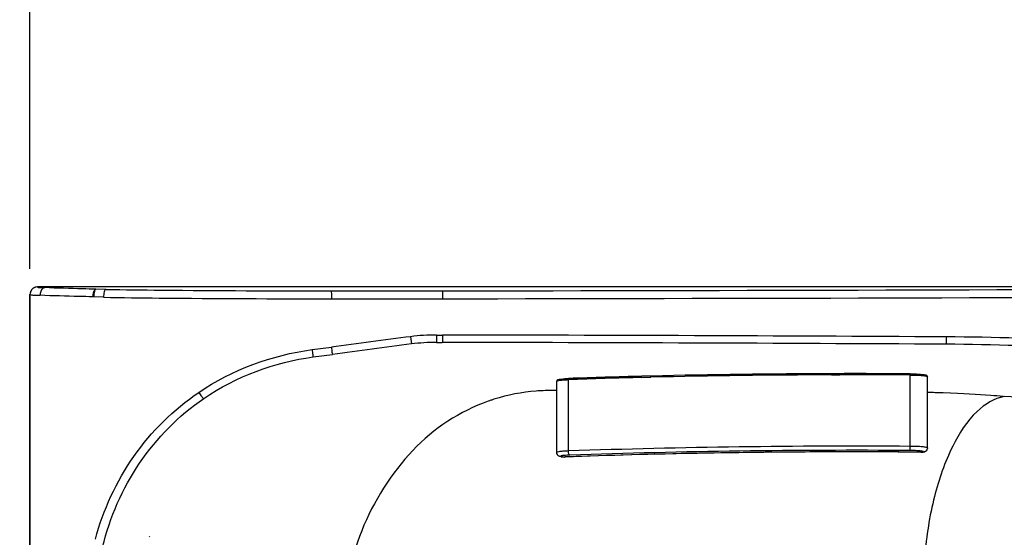
# Model space of a CAD drawing. Units: millimetres. Extents: x 72 to 14364, y -1404 to 2603.
# Drawn here: x 10164 to 10934, y 1536 to 1941 of the extents above; entities that cross this region are included whole.
import ezdxf

# ---------------------------------------------------------------- set-up
doc = ezdxf.new("R2010")
doc.units = ezdxf.units.MM
doc.header["$MEASUREMENT"] = 0
doc.layers.add('Dimensions', color=7, linetype='Continuous')
doc.styles.get("Standard").update_dxf_attribs({"font": 'helr45w_0.ttf'})
doc.dimstyles.get("Standard").update_dxf_attribs({"dimscale": 20, "dimtxt": 2.5, "dimasz": 0.8, "dimexe": 1, "dimexo": 1, "dimgap": 1, "dimtad": 2, "dimtih": 1, "dimtoh": 1, "dimdec": 0, "dimzin": 0, "dimdsep": 46, "dimtxsty": 'Standard', "dimblk": 'DOT', "dimcen": 2, "dimclrd": 1, "dimclre": 1, "dimclrt": 1, "dimadec": 0, "dimazin": 0, "dimtfac": 1, "dimtdec": 0, "dimtofl": 0, "dimtmove": 0, "dimatfit": 3, "dimfxl": 1, "dimtolj": 1, "dimtzin": 0, "dimarcsym": 0})

# ---------------------------------------------------------------- blocks, each defined once
blk = doc.blocks.new('_Dot')
at = {"color": 0, "linetype": 'ByBlock', "lineweight": -2}
blk.add_line((-0.5, 0), (-1, 0), dxfattribs=at)
at = {"color": 0, "linetype": 'ByBlock', "const_width": 0.5}
blk.add_lwpolyline([(-0.25, 0, 1), (0.25, 0, 1)], format="xyb", close=True, dxfattribs=at)
blk = doc.blocks.new('*D4')
at = {"layer": 'Dimensions', "color": 1, "lineweight": -2, "transparency": 16777216}
for p, q in [((10171.74, 1746.09), (10171.74, 1987.26)), ((11522.04, 1746.13), (11522.04, 1987.26)), ((11506.04, 1967.26), (10187.74, 1967.26))]:
    blk.add_line(p, q, dxfattribs=at)
at = {"layer": 'Dimensions', "color": 1, "lineweight": -2, "transparency": 16777216, "xscale": 16, "yscale": 16, "zscale": 16, "rotation": 180}
blk.add_blockref('_Dot', (10171.74, 1967.26), dxfattribs=at)
at = {"layer": 'Dimensions', "color": 1, "lineweight": -2, "transparency": 16777216, "xscale": 16, "yscale": 16, "zscale": 16}
blk.add_blockref('_Dot', (11522.04, 1967.26), dxfattribs=at)
at = {"layer": 'Dimensions', "color": 1, "transparency": 16777216, "insert": (10846.89, 2012.26), "char_height": 50, "attachment_point": 5}
blk.add_mtext('\\A1;1350', dxfattribs=at)
blk = doc.blocks.new('*D6')
at = {"layer": 'Dimensions', "color": 1, "lineweight": -2, "transparency": 16777216}
for p, q in [((11536.01, 1732.09), (11883.14, 1732.09)), ((11863.14, 1716.09), (11863.14, 948.43)), ((10609.03, 932.43), (11883.14, 932.43))]:
    blk.add_line(p, q, dxfattribs=at)
at = {"layer": 'Dimensions', "color": 1, "lineweight": -2, "transparency": 16777216, "xscale": 16, "yscale": 16, "zscale": 16}
for p, rotation in [((11863.14, 1732.09), 90), ((11863.14, 932.43), 270)]:
    blk.add_blockref('_Dot', p, dxfattribs=dict(at, rotation=rotation))
at = {"layer": 'Dimensions', "color": 1, "transparency": 16777216, "insert": (11947.43, 1332.26), "char_height": 50, "attachment_point": 5}
blk.add_mtext('\\A1;800', dxfattribs=at)

msp = doc.modelspace()

# ---------------------------------------------------------------- linework, layer by layer
at = {"linetype": 'Continuous'}
for p, q in [((10171.74, 1020.36), (10171.74, 1726.09)), ((10171.74, 1726.09), (10171.76, 1726.06)), ((10171.76, 1726.06), (10171.76, 1020.38)), ((10171.76, 1726.06), (10172.85, 1725.84)), ((10177.74, 1732.09), (10177.76, 1732.05)), ((11516.01, 1732.09), (10177.74, 1732.09)), ((10231.27, 1730.18), (10223.42, 1730.32)), ((10407.67, 1728.98), (10494.38, 1728.99)), ((10221.68, 1724.32), (10220.89, 1724.34)), ((10229.22, 1724.15), (10221.68, 1724.32)), ((10407.56, 1722.78), (10494.47, 1722.79)), ((10469.6, 1693.15), (10470.32, 1687.43)), ((10489.73, 1688.68), (10494.37, 1688.67)), ((10489.81, 1694.45), (10494.46, 1694.44)), ((10392.46, 1683), (10407.58, 1685.01)), ((10393.4, 1677.29), (10408.47, 1679.29)), ((10805.34, 1664.22), (10798.84, 1664.21)), ((10860.37, 1664.09), (10860.43, 1663.18)), ((10583.88, 1602.58), (10583.88, 1658.37)), ((10592.98, 1603.75), (10592.98, 1659.55)), ((10657.06, 1662.34), (10650.52, 1662.18)), ((10650.55, 1661.27), (10657.08, 1661.43)), ((10657.87, 1662.36), (10657.06, 1662.34)), ((10657.08, 1661.43), (10657.63, 1661.45)), ((10798.84, 1663.29), (10805.35, 1663.31)), ((10860.43, 1607.38), (10860.43, 1663.18)), ((10873.88, 1606.12), (10873.88, 1661.92)), ((10583.88, 1650.97), (10576.48, 1650.99)), ((10870.28, 1602.87), (10868.79, 1602.83)), ((10868.82, 1602.84), (10868.79, 1602.83)), ((10870.78, 1602.91), (10870.28, 1602.87)), ((10870.77, 1602.98), (10870.82, 1603.03)), ((10871.25, 1602.99), (10870.78, 1602.91)), ((10872.22, 1603.34), (10871.25, 1602.99)), ((10872.76, 1603.73), (10872.82, 1603.78)), ((10587.44, 1599.2), (10587.53, 1599.18)), ((10587.48, 1599.27), (10587.99, 1599.16)), ((10588.07, 1599.14), (10587.53, 1599.18)), ((10587.94, 1599.12), (10587.53, 1599.18)), ((10588.43, 1599.08), (10587.94, 1599.12)), ((10587.99, 1599.16), (10588.07, 1599.14)), ((10588.07, 1599.14), (10589.87, 1599.05)), ((10589.77, 1599.04), (10588.43, 1599.08)), ((10590.4, 1599.06), (10590.51, 1599.07)), ((10590.4, 1599.06), (10590.51, 1599.05)), ((10265.22, 1536.79), (10265.07, 1536.33))]:
    msp.add_line(p, q, dxfattribs=at)
for centre, radius, start, end in [((10177.8, 1726.08), 6.06, 160.68039, 179.92923), ((10177.71, 1726.07), 5.94, 157.2195, 160.1738), ((10177.74, 1726.07), 5.97, 133.72372, 136.05883), ((10072.63, 286881.91), 285153.23, 270.0847433, 270.2242114), ((10073.86, 286614.68), 284892.2, 270.0845897, 270.2242414), ((14344.67, -28077.36), 30021.65, 97.416191, 97.535558), ((13929.89, -24847.23), 26759.24, 97.428289, 97.561869), ((10489.63, 1539.33), 155.12, 89.93448, 97.42013), ((10489.54, 1540.05), 148.63, 89.92933, 97.43146), ((10332.13, -96790.55), 98479.35, 89.6763689, 89.9056093), ((10332.3, -96867.89), 98562.46, 89.6765308, 89.9057367), ((10877.44, -292.91), 1980.18, 83.23042, 89.68358), ((10877.85, -293.01), 1986.04, 83.23137, 89.68573), ((10815.72, -5016.24), 6680.46, 90.144773, 91.353991), ((10816.67, -5196.4), 6860.63, 89.635051, 90.094567), ((10794.78, -4112.79), 5775.86, 91.430922, 92.002245), ((10797.77, -4201.92), 5865.95, 91.438429, 91.997427), ((10814.18, -4909.15), 6572.46, 90.133661, 91.364866), ((10816.67, -5207.76), 6871.07, 89.635051, 90.094416), ((10579.07, 1504.34), 146.69, 94.40528, 107.56057), ((10578.91, 1505.34), 145.68, 93.43092, 94.37464), ((10578.89, 1505.82), 145.19, 90.95116, 93.43187), ((10825.76, -81.72), 1731.89, 87.99867, 88.40516), ((10579.21, 1504), 147.05, 108.5477, 109.40353), ((10579.2, 1504.04), 147.01, 107.5735, 108.54771), ((10879.9, -382.09), 2029.08, 83.52698, 88.47042), ((10813.91, -4612.05), 6215.13, 89.493826, 92.059964), ((10816.97, -5045.82), 6653.34, 89.625678, 91.929256), ((10816.97, -5015.8), 6620.07, 89.625678, 91.929256), ((10870.72, 1606.03), 3.07, 299.07071, 311.59991), ((10870.8, 1605.93), 2.95, 305.72612, 311.64282), ((10870.87, 1605.97), 2.93, 304.44538, 305.71811), ((10870.86, 1605.97), 2.94, 305.72069, 309.06211), ((10870.85, 1605.99), 2.96, 309.06091, 311.63981), ((10588.55, 1603.4), 4.27, 254.34318, 255.44924), ((10587.89, 1601.61), 2.45, 259.58711, 261.56393), ((10587.89, 1601.61), 2.45, 261.5654, 272.34056), ((10589.71, 1621.43), 22.39, 270.16364, 271.77166), ((10589.73, 1617.68), 18.63, 270.44578, 272.06949), ((10589.79, 1618.6), 19.55, 271.79068, 272.09966)]:
    msp.add_arc(centre, radius, start, end, dxfattribs=at)
msp.add_ellipse((10177.75, 1726.08), major_axis=(-3.33, 5), ratio=0.998023, start_param=-0.586855, end_param=0.643135, dxfattribs=at)
for points in [[(10172.12, 1728.09), (10171.89, 1727.44), (10171.77, 1726.74), (10171.76, 1726.06)], [(10173.45, 1730.21), (10172.94, 1729.68), (10172.52, 1729.05), (10172.23, 1728.37)], [(10175.47, 1731.59), (10174.79, 1731.31), (10174.15, 1730.89), (10173.62, 1730.38)], [(10177.76, 1732.05), (10176.98, 1732.05), (10176.19, 1731.89), (10175.47, 1731.59)], [(10303.79, 1649.59), (10329.92, 1667.34), (10361.15, 1678.83), (10392.46, 1683)], [(10307.75, 1644.87), (10332.93, 1662.13), (10363.14, 1673.26), (10393.4, 1677.29)], [(10530.36, 1642.7), (10508.22, 1634.9), (10487.47, 1621.31), (10471.35, 1604.24)], [(10870.77, 1602.98), (10871.38, 1602.98), (10872.03, 1603.18), (10872.53, 1603.54)], [(10870.82, 1603.03), (10871.42, 1603.02), (10872.04, 1603.21), (10872.53, 1603.55)]]:
    msp.add_open_spline(points, degree=3, dxfattribs=at)
for points, knots in [([(10172.85, 1725.84), (10173.23, 1725.8), (10175.52, 1725.62), (10177.81, 1725.55), (10179.71, 1725.5)], [0, 0, 0, 0, 0.170706, 1, 1, 1, 1]), ([(10177.76, 1732.05), (10178.06, 1731.6), (10180.41, 1731.94), (10182.02, 1731.54), (10183.35, 1731.49)], [0, 0, 0, 0, 0.286131, 1, 1, 1, 1]), ([(10183.36, 1731.49), (10182.87, 1731.46), (10180.47, 1730.41), (10179.76, 1727.47), (10179.71, 1725.5)], [0, 0, 0, 0, 0.199748, 1, 1, 1, 1]), ([(10223.42, 1730.32), (10219.91, 1730.4), (10206.55, 1730.7), (10193.2, 1731.1), (10183.35, 1731.49)], [0, 0, 0, 0, 0.262845, 1, 1, 1, 1]), ([(10223.42, 1730.32), (10223.06, 1730.29), (10221.1, 1728.83), (10220.93, 1726.23), (10220.89, 1724.34)], [0, 0, 0, 0, 0.159887, 1, 1, 1, 1]), ([(10223.42, 1730.32), (10222.69, 1730.21), (10221.89, 1727.55), (10221.69, 1725.72), (10221.67, 1724.32)], [0, 0, 0, 0, 0.346814, 1, 1, 1, 1]), ([(10231.27, 1730.18), (10230.51, 1730.07), (10229.54, 1727.47), (10229.33, 1725.55), (10229.31, 1724.15)], [0, 0, 0, 0, 0.354456, 1, 1, 1, 1]), ([(10231.27, 1730.18), (10245.63, 1729.91), (10304.42, 1729.14), (10363.22, 1729.02), (10407.67, 1728.98)], [0, 0, 0, 0, 0.244178, 1, 1, 1, 1]), ([(10407.67, 1728.98), (10407.46, 1728.37), (10407.74, 1726.23), (10407.56, 1724.2), (10407.56, 1722.78)], [0, 0, 0, 0, 0.312705, 1, 1, 1, 1]), ([(10494.38, 1728.99), (10494.56, 1728.37), (10494.31, 1726.25), (10494.47, 1724.21), (10494.47, 1722.79)], [0, 0, 0, 0, 0.312662, 1, 1, 1, 1]), ([(10220.89, 1724.34), (10217.28, 1724.41), (10203.55, 1724.72), (10189.83, 1725.11), (10179.71, 1725.5)], [0, 0, 0, 0, 0.262842, 1, 1, 1, 1]), ([(10229.4, 1723.98), (10243.9, 1723.71), (10303.28, 1722.94), (10362.67, 1722.82), (10407.56, 1722.78)], [0, 0, 0, 0, 0.244178, 1, 1, 1, 1]), ([(10489.81, 1694.45), (10489.81, 1693.75), (10489.76, 1691.83), (10489.92, 1689.88), (10489.73, 1688.68)], [0, 0, 0, 0, 0.365527, 1, 1, 1, 1]), ([(10494.46, 1694.44), (10494.45, 1693.74), (10494.4, 1691.82), (10494.57, 1689.88), (10494.37, 1688.67)], [0, 0, 0, 0, 0.365522, 1, 1, 1, 1]), ([(10888.74, 1693.01), (10888.73, 1691.7), (10888.48, 1689.87), (10888.74, 1687.75), (10888.38, 1687.24)], [0, 0, 0, 0, 0.67815, 1, 1, 1, 1]), ([(10392.46, 1683), (10392.64, 1681.7), (10393.04, 1679.84), (10393.12, 1677.84), (10393.4, 1677.29)], [0, 0, 0, 0, 0.679235, 1, 1, 1, 1]), ([(10407.58, 1685.01), (10407.68, 1684.31), (10408, 1682.42), (10408.01, 1680.43), (10408.47, 1679.29)], [0, 0, 0, 0, 0.365306, 1, 1, 1, 1]), ([(10860.37, 1664.09), (10862.04, 1664.08), (10865.09, 1664.01), (10868.67, 1663.8), (10870.97, 1663.55), (10872.2, 1663.32), (10873.31, 1663.06), (10873.88, 1662.35), (10873.88, 1661.92)], [0, 0, 0, 0, 0.352924, 0.646114, 0.757949, 0.843406, 0.90879, 1, 1, 1, 1]), ([(10583.88, 1658.37), (10583.88, 1659.53), (10588.61, 1660.34), (10591.19, 1660.39), (10593.32, 1660.47)], [0, 0, 0, 0, 0.351959, 1, 1, 1, 1]), ([(10583.88, 1658.37), (10583.88, 1658.46), (10584.13, 1658.64), (10584.93, 1658.87), (10586.73, 1659.16), (10589.53, 1659.39), (10591.74, 1659.5), (10592.98, 1659.55)], [0, 0, 0, 0, 0.026561, 0.081604, 0.284749, 0.599694, 1, 1, 1, 1]), ([(10593.32, 1660.47), (10593.2, 1660.46), (10592.99, 1660.07), (10592.98, 1659.77), (10592.98, 1659.55)], [0, 0, 0, 0, 0.354777, 1, 1, 1, 1]), ([(10860.43, 1663.18), (10862.17, 1663.17), (10865.36, 1663.1), (10869.12, 1662.88), (10871.5, 1662.63), (10872.75, 1662.41), (10873.45, 1662.25), (10873.88, 1662.03), (10873.88, 1661.92)], [0, 0, 0, 0, 0.383429, 0.703516, 0.825693, 0.916899, 0.974586, 1, 1, 1, 1]), ([(10222.94, 1534.68), (10229.08, 1557.73), (10249.44, 1601.97), (10284.17, 1636.23), (10303.79, 1649.59)], [0, 0, 0, 0, 0.501137, 1, 1, 1, 1]), ([(10303.79, 1649.59), (10304.53, 1648.5), (10305.8, 1646.95), (10307.08, 1645.18), (10307.76, 1644.87)], [0, 0, 0, 0, 0.639088, 1, 1, 1, 1]), ([(10933.22, 1646.35), (10929.96, 1646.63), (10916.15, 1647.75), (10902.31, 1648.51), (10886.25, 1649.11)], [0, 0, 0, 0, 0.236892, 1, 1, 1, 1]), ([(10228.64, 1528.69), (10234.26, 1551.9), (10253.75, 1596.63), (10288.16, 1631.41), (10307.75, 1644.87)], [0, 0, 0, 0, 0.5012, 1, 1, 1, 1]), ([(10934.07, 1646.27), (10926.06, 1645.06), (10908.83, 1633.83), (10891.15, 1605.45), (10877.67, 1566.71), (10873.11, 1537.22), (10871.94, 1521.56)], [0, 0, 0, 0, 0.165762, 0.39227, 0.678361, 1, 1, 1, 1]), ([(10471.35, 1604.24), (10454.33, 1586.11), (10426.88, 1542.96), (10417.08, 1492.8), (10416.81, 1467.87)], [0, 0, 0, 0, 0.499379, 1, 1, 1, 1]), ([(10592.98, 1603.75), (10591.74, 1603.7), (10589.53, 1603.6), (10586.73, 1603.36), (10584.93, 1603.07), (10584.13, 1602.84), (10583.88, 1602.66), (10583.88, 1602.58)], [0, 0, 0, 0, 0.400306, 0.715251, 0.918396, 0.973439, 1, 1, 1, 1]), ([(10587.44, 1599.2), (10586.78, 1599.32), (10585.59, 1599.61), (10584.22, 1600.86), (10583.88, 1601.99), (10583.88, 1602.58)], [0, 0, 0, 0, 0.380397, 0.669868, 1, 1, 1, 1]), ([(10868.79, 1602.83), (10845.11, 1603.02), (10752.34, 1603.24), (10659.56, 1601.59), (10590.51, 1599.05)], [0, 0, 0, 0, 0.255249, 1, 1, 1, 1]), ([(10594.1, 1600.52), (10593.67, 1600.61), (10593.1, 1601.94), (10592.98, 1603.01), (10592.98, 1603.75)], [0, 0, 0, 0, 0.372653, 1, 1, 1, 1]), ([(10860.21, 1604.13), (10860.29, 1604.21), (10860.3, 1604.6), (10860.39, 1605.27), (10860.42, 1606.26), (10860.43, 1606.99), (10860.43, 1607.38)], [0, 0, 0, 0, 0.103498, 0.328926, 0.643508, 1, 1, 1, 1]), ([(10870.82, 1603.03), (10870.87, 1603.07), (10870.85, 1603.27), (10870.61, 1603.34), (10870.17, 1603.5), (10869.33, 1603.63), (10868.06, 1603.8), (10866.44, 1603.93), (10863.79, 1604.07), (10861.68, 1604.12), (10860.21, 1604.13)], [0, 0, 0, 0, 0.018341, 0.03665, 0.064306, 0.148126, 0.267937, 0.419378, 0.596597, 1, 1, 1, 1]), ([(10873.88, 1606.12), (10873.88, 1606.23), (10873.45, 1606.45), (10872.75, 1606.61), (10871.5, 1606.83), (10869.12, 1607.08), (10865.36, 1607.3), (10862.17, 1607.37), (10860.43, 1607.38)], [0, 0, 0, 0, 0.025414, 0.083101, 0.174307, 0.296484, 0.616571, 1, 1, 1, 1]), ([(10868.82, 1602.84), (10869.25, 1602.84), (10869.85, 1602.83), (10870.48, 1602.92), (10870.72, 1602.94), (10870.77, 1602.98)], [0, 0, 0, 0, 0.666917, 0.892985, 1, 1, 1, 1]), ([(10873.88, 1606.12), (10873.88, 1605.89), (10873.79, 1605.02), (10873.3, 1604.2), (10872.82, 1603.78)], [0, 0, 0, 0, 0.261509, 1, 1, 1, 1]), ([(10587.29, 1599.85), (10587.13, 1599.8), (10586.6, 1599.53), (10587.21, 1599.34), (10587.4, 1599.29)], [0, 0, 0, 0, 0.455995, 1, 1, 1, 1]), ([(10594.1, 1600.52), (10592.66, 1600.47), (10590.39, 1600.31), (10588.09, 1600.11), (10587.29, 1599.85)], [0, 0, 0, 0, 0.62931, 1, 1, 1, 1])]:
    msp.add_open_spline(points, degree=3, knots=knots, dxfattribs=at)

# ---------------------------------------------------------------- dimensions: what is measured, and where the dimension line sits
at = {"layer": 'Dimensions'}
dim = msp.add_linear_dim(base=(10171.74, 1967.26), p1=(11522.04, 1726.13), p2=(10171.74, 1726.09), dimstyle='Standard', dxfattribs=at)
dim.commit()
dim.dimension.update_dxf_attribs({"geometry": '*D4', "text_midpoint": (10846.89, 2012.26)})
dim = msp.add_linear_dim(base=(11863.14, 932.43), p1=(11516.01, 1732.09), p2=(10589.03, 932.43), angle=90, dimstyle='Standard', dxfattribs=at)
dim.commit()
dim.dimension.update_dxf_attribs({"geometry": '*D6', "text_midpoint": (11947.43, 1332.26)})

doc.saveas('drawing.dxf')
